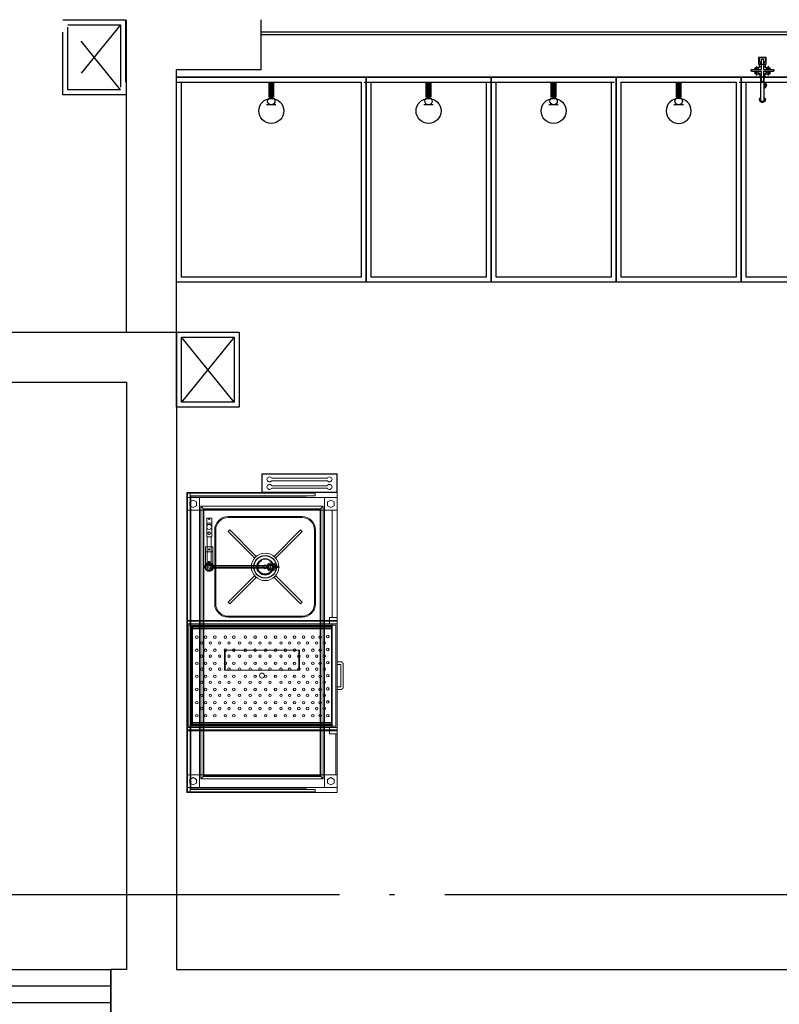
# Model space of a CAD drawing. Extents: x -678528 to 170635, y -369947 to 336531.
# Drawn here: x -87360 to -84323, y 41246 to 45186 of the extents above; entities that cross this region are included whole.
import ezdxf

# ---------------------------------------------------------------- set-up
doc = ezdxf.new("R2010")
doc.units = 0
doc.header["$LTSCALE"] = 1000
doc.header["$MEASUREMENT"] = 0
for name, pattern in [('1', [0.375, 0.25, -0.125]), ('DASH', [0.35, 0.25, -0.1]), ('DOTE', [2.42, 2, -0.2, 0.02, -0.2])]:
    doc.linetypes.add(name, pattern=pattern)
for name, color, linetype in [('8', 8, 'Continuous'), ('9', 9, 'Continuous'), ('WINDOW_TEXT', 7, 'Continuous')]:
    doc.layers.add(name, color=color, linetype=linetype)
doc.styles.add('_TCH_WINDOW', font='SIMPLEX', dxfattribs={"height": 3.5, "bigfont": 'GBCBIG'})

# ---------------------------------------------------------------- blocks, each defined once
blk = doc.blocks.new('$WINLIB2D$00000001')
at = {"color": 0}
for points in [[(-0.5, 0.5), (-0.5, -0.5)], [(-0.5, 0.5), (0.5, 0.5)], [(0.5, -0.5), (0.5, 0.5)], [(0.5, 0.1667), (-0.5, 0.1667)], [(0.5, -0.1667), (-0.5, -0.1667)], [(-0.5, -0.5), (0.5, -0.5)]]:
    blk.add_lwpolyline(points, dxfattribs=at)
blk = doc.blocks.new('鱼盆')
at = {"layer": '9'}
for points in [[(2028061.9, 1503309.9), (2028561.9, 1503309.9), (2028561.9, 1504129.9), (2028061.9, 1504129.9)], [(2028081.9, 1503329.9), (2028541.9, 1503329.9), (2028541.9, 1504109.9), (2028081.9, 1504109.9)]]:
    blk.add_lwpolyline(points, close=True, dxfattribs=at)
blk.add_circle((2028311.9, 1503994.9), 50, dxfattribs=at)
blk = doc.blocks.new('水龙头')
at = {"layer": '9'}
for p, q in [((209134.5, -45615.2), (209139.2, -45615.2)), ((209134.5, -45615.2), (209134.5, -45617.1)), ((209149.5, -45610.5), (209139.2, -45610.5)), ((209139.2, -45615.2), (209139.2, -45610.5)), ((209149.5, -45615.2), (209139.2, -45615.2)), ((209145.8, -45610.5), (209145.8, -45615.2)), ((209163.7, -45610.5), (209157.5, -45610.5)), ((209163.7, -45615.2), (209157.5, -45615.2)), ((209163.7, -45615.2), (209163.7, -45610.5)), ((209168.4, -45615.2), (209163.7, -45615.2)), ((209168.4, -45615.2), (209168.4, -45617.1)), ((209123.7, -45647.2), (209036.9, -45647.2)), ((209037, -45632.1), (209123.7, -45632.1)), ((209130.2, -45630.2), (209130.2, -45630.2)), ((209134.5, -45617.1), (209149.5, -45617.1)), ((209139.4, -45622.7), (209139.4, -45617.1)), ((209157.5, -45617.1), (209168.4, -45617.1)), ((209163.4, -45622.7), (209163.4, -45617.1)), ((209177.9, -45652.1), (209165.9, -45652.1)), ((209166.1, -45627.6), (209177.9, -45627.6)), ((209177.9, -45624.3), (209185.9, -45624.3)), ((209177.9, -45635.7), (209177.9, -45624.3)), ((209177.9, -45632.4), (209185.9, -45632.4)), ((209177.9, -45655.1), (209177.9, -45643.7)), ((209177.9, -45647.1), (209185.9, -45647.1)), ((209185.9, -45655.1), (209177.9, -45655.1)), ((209185.9, -45624.3), (209185.9, -45635.7)), ((209185.9, -45643.7), (209185.9, -45655.1)), ((209205.2, -45627.6), (209189.2, -45627.6)), ((209189.2, -45651.9), (209205.2, -45651.9)), ((209205.2, -45651.9), (209205.2, -45627.6)), ((209134.5, -45662.2), (209149.5, -45662.2)), ((209134.5, -45664), (209134.5, -45662.2)), ((209134.5, -45664), (209139.2, -45664)), ((209149.5, -45664), (209139.2, -45664)), ((209139.2, -45664), (209139.2, -45668.8)), ((209149.5, -45668.8), (209139.2, -45668.8)), ((209139.4, -45662.2), (209139.4, -45656.6)), ((209145.8, -45668.8), (209145.8, -45664)), ((209157.5, -45662.2), (209168.4, -45662.2)), ((209163.7, -45664), (209157.5, -45664)), ((209163.7, -45668.8), (209157.5, -45668.8)), ((209163.4, -45656.6), (209163.4, -45662.2)), ((209168.4, -45664), (209163.7, -45664)), ((209163.7, -45664), (209163.7, -45668.8)), ((209168.4, -45664), (209168.4, -45662.2))]:
    blk.add_line(p, q, dxfattribs=at)
for points in [[(209157.5, -45635.7), (209157.5, -45596.7, 0.414214), (209155.5, -45594.7), (209151.5, -45594.7, 0.414214), (209149.5, -45596.7), (209149.5, -45635.7)], [(209149.5, -45635.7), (209110.5, -45635.7, 0.414214), (209108.5, -45637.7), (209108.5, -45641.7, 0.414214), (209110.5, -45643.7), (209149.5, -45643.7)], [(209149.5, -45643.7), (209149.5, -45682.7, 0.414214), (209151.5, -45684.7), (209155.5, -45684.7, 0.414214), (209157.5, -45682.7), (209157.5, -45643.7)], [(209157.5, -45643.7), (209196.5, -45643.7, 0.414214), (209198.5, -45641.7), (209198.5, -45637.7, 0.414214), (209196.5, -45635.7), (209157.5, -45635.7)]]:
    blk.add_lwpolyline(points, format="xyb", dxfattribs=at)
blk.add_lwpolyline([(209177.9, -45624.3), (209205.2, -45624.3), (209205.2, -45655.1), (209177.9, -45655.1)], close=True, dxfattribs=at)
for centre, major_axis, start_param, end_param in [((209142.5, -45614), (0, 4.87), 5.518407, 7.047964), ((209151.4, -45622.3), (0, 13.1), 6.435922, 6.742428), ((209160.4, -45614), (0, 4.87), 5.518407, 6.947059), ((209036.6, -45639.6), (0, 11.8), 5.40342, 10.297599), ((209036.6, -45639.6), (0, 9.15), 5.674861, 10.020975), ((209036.6, -45639.6), (0, 7.55), 6.230294, 9.469731), ((209094.4, -45639.7), (0, 16), 5.209165, 7.357205), ((209094.4, -45639.7), (0, 11.3), 5.45359, 7.11278), ((209129.3, -45639.6), (0, -9.47), 3.043608, 4.287282), ((209129.3, -45639.6), (0, -9.47), 5.159918, 6.381169), ((209130.5, -45620.9), (0, -9.35), -0.026864, 1.376345), ((209130.5, -45658.4), (0, 9.35), -1.376345, 0.026864), ((209153.5, -45639.7), (0, 17.7), 6.515875, 7.626057), ((209153.5, -45639.7), (0, 17.7), 8.081907, 9.192088), ((209153.5, -45639.7), (0, 17.7), 6.515875, 6.67209), ((209153.5, -45639.7), (0, 17.7), 2.752688, 2.908903), ((209153.5, -45639.7), (0, 17.7), 4.940314, 6.050495), ((209153.5, -45639.7), (0, 17.7), 5.89428, 6.050495), ((209153.5, -45639.7), (0, 17.7), 3.374283, 4.484464), ((209153.5, -45639.7), (0, 17.7), 9.657468, 9.813683), ((209172.4, -45620.9), (0, -9.35), -1.376345, -0.717145), ((209172.4, -45658.4), (0, -9.35), 3.785175, 4.517938), ((209189.8, -45623.6), (0, 4.05), 1.764929, 2.994204), ((209189.8, -45655.9), (0, -4.05), 3.288981, 4.518257), ((209142.5, -45665.2), (0, -4.87), 5.518407, 7.047964), ((209151.4, -45657), (0, -13.1), 5.823942, 6.130449), ((209160.4, -45665.2), (0, -4.87), 5.619312, 7.047964)]:
    blk.add_ellipse(centre, major_axis=major_axis, ratio=0.979882, start_param=start_param, end_param=end_param, dxfattribs=at)
blk = doc.blocks.new('rr')
at = {"layer": '9', "linetype": 'ByBlock'}
blk.add_line((-54098.6, -69448.7), (-54061.2, -69448.7), dxfattribs=at)
at = {"layer": '9', "linetype": 'ByBlock', "const_width": 25}
blk.add_lwpolyline([(-54079.9, -69539.3), (-54079.9, -69478.8)], dxfattribs=at)
at = {"layer": '9', "linetype": 'ByBlock'}
blk.add_circle((-54079.9, -69463.4), 14.7, dxfattribs=at)

msp = doc.modelspace()

# ---------------------------------------------------------------- linework, layer by layer
at = {"layer": '8', "linetype": 'DOTE'}
msp.add_line((-121961.2, 41685.5), (-7180.5, 41685.5), dxfattribs=at)
at = {"layer": '9'}
for p, q in [((-86933.2, 43935.4), (-86933.2, 45185.5)), ((-81795.6, 45135.5), (-86395.3, 45135.5, 0)), ((-81805.6, 45125.5), (-86395.3, 45125.5, 0)), ((-86733.2, 43935.4), (-86733.2, 44985.5)), ((-86395.3, 44985.5, 0), (-86733.2, 44985.5, 0)), ((-81975.6, 44955.5, 0), (-86733.2, 44955.5, 0)), ((-86733.2, 44135.5, 0), (-86733.2, 44955.5, 0)), ((-86733.2, 44955.5, 0), (-85975.6, 44955.5, 0)), ((-85975.6, 44955.5, 0), (-85975.6, 44135.5, 0)), ((-86713.2, 44155.5, 0), (-86713.2, 44935.5, 0)), ((-86713.2, 44935.5, 0), (-85995.6, 44935.5, 0)), ((-85995.6, 44935.5, 0), (-85995.6, 44155.5, 0)), ((-81745.6, 44135.5), (-86733.2, 44135.5, 0)), ((-85975.6, 44135.5, 0), (-86733.2, 44135.5, 0)), ((-85995.6, 44155.5, 0), (-86713.2, 44155.5, 0)), ((-89145.8, 43935.4), (-86733.2, 43935.4)), ((-86933.2, 43935.4), (-86733.2, 43935.4)), ((-86733.2, 43935.4), (-86733.2, 41385.2)), ((-86503.2, 43915.4), (-86713.2, 43655.4)), ((-86503.2, 43655.4), (-86713.2, 43915.4)), ((-89345.8, 43735.4), (-86933.2, 43735.4)), ((-86933.2, 43735.4), (-86933.2, 41385.2)), ((-86933.2, 41385.2), (-86995.5, 41385.2)), ((-86995.5, 41385.2), (-86995.5, 41185.2)), ((-86733.2, 41385.2), (-81171, 41385.1))]:
    msp.add_line(p, q, dxfattribs=at)
at = {"layer": '9', "ltscale": 1000}
msp.add_line((-86395.3, 44985.5, 0), (-86395.3, 45185.5, 0), dxfattribs=at)
at = {"layer": '9', "linetype": '1'}
for p, q in [((-86957.6, 45165.5), (-87167.6, 44905.5)), ((-86957.6, 44905.5), (-87167.6, 45165.5)), ((-86733.2, 43935.4), (-86733.2, 44935.5)), ((-86733.2, 44935.5), (-82225.6, 44935.5))]:
    msp.add_line(p, q, dxfattribs=at)
at = {"layer": '9', "linetype": 'ByBlock'}
for p, q in [((-86335.7, 44844.9, 0), (-86373.1, 44844.9, 0)), ((-85706.9, 44844.9, 0), (-85744.4, 44844.9, 0))]:
    msp.add_line(p, q, dxfattribs=at)
at = {"layer": '9', "linetype": 'Continuous', "lineweight": 0}
for p, q in [((-86391.6, 43293.7), (-86391.6, 43368.7)), ((-86391.6, 43368.7), (-86091.6, 43368.7)), ((-86390.6, 43294.7), (-86390.6, 43367.7)), ((-86390.6, 43367.7), (-86092.6, 43367.7)), ((-86352.9, 43351.2), (-86130.2, 43351.2)), ((-86130.2, 43341.2), (-86352.9, 43341.2)), ((-86092.6, 43367.7), (-86092.6, 43294.7)), ((-86091.6, 43368.7), (-86091.6, 43293.7)), ((-86691.6, 43293.7), (-86689.1, 43293.7)), ((-86691.6, 42093.7), (-86691.6, 43293.7)), ((-86689.1, 43293.7), (-86689.1, 43291.2)), ((-86689.1, 43293.7), (-86689.1, 43291.2)), ((-86214.1, 43293.7), (-86689.1, 43293.7)), ((-86092.6, 43294.7), (-86390.6, 43294.7)), ((-86352.9, 43321.2), (-86130.2, 43321.2)), ((-86130.2, 43311.2), (-86352.9, 43311.2)), ((-86091.6, 43293.7), (-86214.1, 43293.7)), ((-86214.1, 43293.7), (-86091.6, 43293.7)), ((-86214.1, 43291.2), (-86214.1, 43293.7)), ((-86091.6, 43293.7), (-86091.6, 42093.7)), ((-86641.6, 43273.7), (-86691.6, 43273.7)), ((-86689.1, 43291.2), (-86689.1, 42096.2)), ((-86689.1, 43291.2), (-86679.1, 43291.2)), ((-86666.6, 43263.7), (-86679.5, 43256.2)), ((-86679.5, 43256.2), (-86679.5, 43241.2)), ((-86679.1, 42096.2), (-86679.1, 43291.2)), ((-86679.1, 43291.2), (-86229.1, 43291.2)), ((-86679.1, 43281.2), (-86679.1, 43291.2)), ((-86229.1, 43281.2), (-86679.1, 43281.2)), ((-86679.1, 43278.7), (-86676.6, 43278.7)), ((-86214.1, 43278.7), (-86679.1, 43278.7)), ((-86676.6, 42108.7), (-86676.6, 43278.7)), ((-86653.6, 43256.2), (-86666.6, 43263.7)), ((-86653.6, 43241.2), (-86653.6, 43256.2)), ((-86641.6, 43273.7), (-86141.6, 43273.7)), ((-86641.6, 43223.7), (-86641.6, 43273.7)), ((-86229.1, 43291.2), (-86179.1, 43291.2)), ((-86179.1, 43281.2), (-86229.1, 43281.2)), ((-86214.1, 43281.2), (-86214.1, 43278.7)), ((-86179.1, 43291.2), (-86179.1, 43281.2)), ((-86141.6, 43223.7), (-86141.6, 43273.7)), ((-86141.6, 43273.7), (-86091.6, 43273.7)), ((-86129.5, 43256.2), (-86116.6, 43263.7)), ((-86129.5, 43241.2), (-86129.5, 43256.2)), ((-86116.6, 43263.7), (-86103.6, 43256.2)), ((-86103.6, 43256.2), (-86103.6, 43241.2)), ((-86691.6, 42163.7), (-86691.6, 43223.7)), ((-86691.6, 43223.7), (-86691.6, 43223.7)), ((-86691.6, 43223.7), (-86641.6, 43223.7)), ((-86679.5, 43241.2), (-86666.6, 43233.7)), ((-86666.6, 43233.7), (-86653.6, 43241.2)), ((-86641.6, 42163.7), (-86641.6, 43223.7)), ((-86141.6, 43223.7), (-86641.6, 43223.7)), ((-86641.6, 42163.7), (-86641.6, 43223.7)), ((-86624.7, 43226.9), (-86636.6, 43238.7)), ((-86636.6, 43238.7), (-86146.6, 43238.7)), ((-86636.6, 42148.7), (-86636.6, 43238.7)), ((-86627, 43229.2), (-86627, 42158.3)), ((-86156.1, 43229.2), (-86627, 43229.2)), ((-86624.7, 43226.9), (-86158.4, 43226.9)), ((-86624.7, 42763.7), (-86624.7, 43226.9)), ((-86146.6, 43238.7), (-86158.4, 43226.9)), ((-86158.4, 43226.9), (-86158.4, 42763.7)), ((-86156.1, 43229.2), (-86156.1, 42158.3)), ((-86146.6, 43238.7), (-86146.6, 42148.7)), ((-86091.6, 43223.7), (-86141.6, 43223.7)), ((-86141.6, 42163.7), (-86141.6, 43223.7)), ((-86116.6, 43233.7), (-86129.5, 43241.2)), ((-86103.6, 43241.2), (-86116.6, 43233.7)), ((-86111.6, 42793.7), (-86111.6, 43223.7)), ((-86111.6, 43223.7), (-86091.6, 43223.7)), ((-86091.6, 42793.7), (-86091.6, 43223.7)), ((-86592.8, 43191.2), (-86612.8, 43191.2)), ((-86612.8, 43171.2), (-86612.8, 43191.2)), ((-86592.8, 43171.2), (-86592.8, 43191.2)), ((-86231.6, 43197.7), (-86526.6, 43197.7)), ((-86526.6, 43193.7), (-86231.6, 43193.7)), ((-86612.8, 43171.2), (-86592.8, 43171.2)), ((-86592.8, 43171.2), (-86612.8, 43171.2)), ((-86612.8, 43116.2), (-86612.8, 43171.2)), ((-86592.8, 43116.2), (-86592.8, 43171.2)), ((-86580.6, 43143.7), (-86580.6, 42848.7)), ((-86576.6, 42848.7), (-86576.6, 43143.7)), ((-86520.8, 43144.4), (-86527.3, 43137.9)), ((-86527.3, 43137.9), (-86421.2, 43031.9)), ((-86414.7, 43038.3), (-86520.8, 43144.4)), ((-86237.3, 43144.4), (-86343.4, 43038.3)), ((-86336.9, 43031.9), (-86230.9, 43137.9)), ((-86230.9, 43137.9), (-86237.3, 43144.4)), ((-86181.6, 43143.7), (-86181.6, 42848.7)), ((-86177.6, 42848.7), (-86177.6, 43143.7)), ((-86612.8, 43116.2), (-86592.8, 43116.2)), ((-86610.3, 43002.8), (-86610.3, 43116.2)), ((-86595.3, 43002.8), (-86595.3, 43116.2)), ((-86610.3, 43076.2), (-86617.8, 43076.2)), ((-86617.8, 43056.2), (-86617.8, 43076.2)), ((-86595.3, 43076.2), (-86610.3, 43076.2)), ((-86587.8, 43076.2), (-86595.3, 43076.2)), ((-86587.8, 43056.2), (-86587.8, 43076.2)), ((-86610.3, 43056.2), (-86617.8, 43056.2)), ((-86610.3, 43056.2), (-86617.8, 43056.2)), ((-86617.8, 43006.2), (-86617.8, 43056.2)), ((-86595.3, 43056.2), (-86610.3, 43056.2)), ((-86595.3, 43056.2), (-86610.3, 43056.2)), ((-86600.3, 43018.2), (-86605.3, 43018.2)), ((-86605.3, 43005.9), (-86605.3, 43018.2)), ((-86600.3, 43005.9), (-86600.3, 43018.2)), ((-86587.8, 43056.2), (-86595.3, 43056.2)), ((-86587.8, 43056.2), (-86595.3, 43056.2)), ((-86587.8, 43006.2), (-86587.8, 43056.2)), ((-86421.2, 43031.9), (-86414.7, 43038.3)), ((-86343.4, 43038.3), (-86336.9, 43031.9)), ((-86617.8, 43006.2), (-86614, 43006.2)), ((-86602.8, 43001.2), (-86354, 43001.2)), ((-86354, 42991.2), (-86602.8, 42991.2)), ((-86593.2, 42998.9), (-86363.6, 42998.9)), ((-86593.1, 42993.9), (-86363.7, 42993.9)), ((-86591.7, 43006.2), (-86587.8, 43006.2)), ((-86325.5, 42999.2), (-86339.3, 42999.2)), ((-86325.5, 42994.2), (-86339.3, 42994.2)), ((-86421.2, 42960.6), (-86527.3, 42854.5)), ((-86520.8, 42848), (-86414.7, 42954.1)), ((-86414.7, 42954.1), (-86421.2, 42960.6)), ((-86336.9, 42960.6), (-86343.4, 42954.1)), ((-86343.4, 42954.1), (-86237.3, 42848)), ((-86230.9, 42854.5), (-86336.9, 42960.6)), ((-86527.3, 42854.5), (-86520.8, 42848)), ((-86237.3, 42848), (-86230.9, 42854.5)), ((-86691.6, 42781.7), (-86141.6, 42781.7)), ((-86641.6, 42781.7), (-86691.6, 42781.7)), ((-86091.6, 42781.7), (-86641.6, 42781.7)), ((-86231.6, 42798.7), (-86526.6, 42798.7)), ((-86526.6, 42794.7), (-86231.6, 42794.7)), ((-86141.6, 42781.7), (-86091.6, 42781.7)), ((-86121.6, 42768.7), (-86121.6, 42793.7)), ((-86121.6, 42793.7), (-86091.6, 42793.7)), ((-86111.6, 42793.7), (-86091.6, 42793.7)), ((-86691.6, 42778.7), (-86141.6, 42778.7)), ((-86641.6, 42778.7), (-86691.6, 42778.7)), ((-86691.6, 42778.7), (-86091.6, 42778.7)), ((-86691.6, 42768.7), (-86121.6, 42768.7)), ((-86121.6, 42768.7), (-86691.6, 42768.7)), ((-86691.6, 42768.7), (-86121.6, 42768.7)), ((-86686.6, 42358.7), (-86686.6, 42763.7)), ((-86686.6, 42763.7), (-86626.6, 42763.7)), ((-86671.6, 42758.7), (-86111.6, 42758.7)), ((-86671.6, 42758.7), (-86671.6, 42757.7)), ((-86671.6, 42757.7), (-86671.6, 42748.7)), ((-86671.6, 42757.7), (-86111.6, 42757.7)), ((-86671.6, 42756.7), (-86671.6, 42365.7)), ((-86111.6, 42756.7), (-86671.6, 42756.7)), ((-86671.6, 42749.7), (-86111.6, 42749.7)), ((-86671.6, 42748.7), (-86111.6, 42748.7)), ((-86669.6, 42754.7), (-86113.6, 42754.7)), ((-86669.6, 42367.7), (-86669.6, 42754.7)), ((-86091.6, 42778.7), (-86641.6, 42778.7)), ((-86626.6, 42163.7), (-86626.6, 42763.7)), ((-86626.6, 42763.7), (-86156.6, 42763.7)), ((-86624.7, 42163.7), (-86624.7, 42763.7)), ((-86158.4, 42763.7), (-86158.4, 42163.7)), ((-86156.6, 42763.7), (-86156.6, 42163.7)), ((-86156.6, 42763.7), (-86096.6, 42763.7)), ((-86141.6, 42778.7), (-86091.6, 42778.7)), ((-86121.6, 42768.7), (-86091.6, 42768.7)), ((-86113.6, 42367.7), (-86113.6, 42754.7)), ((-86111.6, 42353.7), (-86111.6, 42768.7)), ((-86111.6, 42768.7), (-86091.6, 42768.7)), ((-86111.6, 42365.7), (-86111.6, 42756.7)), ((-86096.6, 42763.7), (-86096.6, 42358.7)), ((-86091.6, 42353.7), (-86091.6, 42768.7)), ((-86541.6, 42583.7), (-86541.6, 42663.7)), ((-86541.6, 42663.7), (-86539.1, 42663.7)), ((-86539.1, 42583.7), (-86539.1, 42663.7)), ((-86539.1, 42663.7), (-86244.1, 42663.7)), ((-86244.1, 42663.7), (-86244.1, 42583.7)), ((-86244.1, 42663.7), (-86241.6, 42663.7)), ((-86241.6, 42663.7), (-86241.6, 42583.7)), ((-86539.1, 42583.7), (-86541.6, 42583.7)), ((-86244.1, 42583.7), (-86539.1, 42583.7)), ((-86241.6, 42583.7), (-86244.1, 42583.7)), ((-86091.6, 42616.2), (-86072, 42616.2)), ((-86091.6, 42616.2), (-86091.6, 42616.2)), ((-86076.6, 42606.3), (-86091.6, 42606.3)), ((-86091.6, 42606.3), (-86091.6, 42606.3)), ((-86076.6, 42516.1), (-86076.6, 42606.3)), ((-86067, 42611.2), (-86067, 42511.2)), ((-86091.6, 42516.1), (-86076.6, 42516.1)), ((-86091.6, 42516.1), (-86091.6, 42516.1)), ((-86072, 42506.2), (-86091.6, 42506.2)), ((-86091.6, 42506.2), (-86091.6, 42506.2)), ((-86691.6, 42353.7), (-86121.6, 42353.7)), ((-86121.6, 42353.7), (-86691.6, 42353.7)), ((-86121.6, 42353.7), (-86691.6, 42353.7)), ((-86096.6, 42358.7), (-86686.6, 42358.7)), ((-86671.6, 42373.7), (-86111.6, 42373.7)), ((-86671.6, 42364.7), (-86671.6, 42373.7)), ((-86671.6, 42372.7), (-86111.6, 42372.7)), ((-86671.6, 42365.7), (-86111.6, 42365.7)), ((-86671.6, 42364.7), (-86111.6, 42364.7)), ((-86671.6, 42363.7), (-86671.6, 42364.7)), ((-86671.6, 42363.7), (-86111.6, 42363.7)), ((-86669.6, 42367.7), (-86113.6, 42367.7)), ((-86121.6, 42328.7), (-86121.6, 42353.7)), ((-86121.6, 42353.7), (-86091.6, 42353.7)), ((-86111.6, 42353.7), (-86091.6, 42353.7)), ((-86691.6, 42343.7), (-86141.6, 42343.7)), ((-86641.6, 42343.7), (-86691.6, 42343.7)), ((-86691.6, 42343.7), (-86091.6, 42343.7)), ((-86691.6, 42340.7), (-86141.6, 42340.7)), ((-86641.6, 42340.7), (-86691.6, 42340.7)), ((-86091.6, 42343.7), (-86641.6, 42343.7)), ((-86091.6, 42340.7), (-86641.6, 42340.7)), ((-86141.6, 42343.7), (-86091.6, 42343.7)), ((-86141.6, 42340.7), (-86091.6, 42340.7)), ((-86121.6, 42328.7), (-86091.6, 42328.7)), ((-86096.6, 42163.7), (-86096.6, 42328.7)), ((-86096.6, 42328.7), (-86091.6, 42328.7)), ((-86691.6, 42163.7), (-86691.6, 42163.7)), ((-86691.6, 42163.7), (-86641.6, 42163.7)), ((-86679.5, 42146.2), (-86666.6, 42153.7)), ((-86666.6, 42153.7), (-86653.6, 42146.2)), ((-86626.6, 42163.7), (-86641.6, 42163.7)), ((-86641.6, 42163.7), (-86641.6, 42113.7)), ((-86636.6, 42148.7), (-86624.7, 42160.6)), ((-86627, 42158.3), (-86156.1, 42158.3)), ((-86156.6, 42163.7), (-86626.6, 42163.7)), ((-86624.7, 42160.6), (-86624.7, 42163.7)), ((-86158.4, 42160.6), (-86624.7, 42160.6)), ((-86158.4, 42163.7), (-86158.4, 42160.6)), ((-86158.4, 42160.6), (-86146.6, 42148.7)), ((-86141.6, 42163.7), (-86156.6, 42163.7)), ((-86091.6, 42163.7), (-86141.6, 42163.7)), ((-86141.6, 42163.7), (-86141.6, 42113.7)), ((-86116.6, 42153.7), (-86129.5, 42146.2)), ((-86103.6, 42146.2), (-86116.6, 42153.7)), ((-86096.6, 42163.7), (-86091.6, 42163.7)), ((-86641.6, 42113.7), (-86691.6, 42113.7)), ((-86679.5, 42131.2), (-86679.5, 42146.2)), ((-86666.6, 42123.7), (-86679.5, 42131.2)), ((-86653.6, 42131.2), (-86666.6, 42123.7)), ((-86653.6, 42146.2), (-86653.6, 42131.2)), ((-86641.6, 42113.7), (-86141.6, 42113.7)), ((-86146.6, 42148.7), (-86636.6, 42148.7)), ((-86141.6, 42113.7), (-86091.6, 42113.7)), ((-86129.5, 42146.2), (-86129.5, 42131.2)), ((-86129.5, 42131.2), (-86116.6, 42123.7)), ((-86116.6, 42123.7), (-86103.6, 42131.2)), ((-86103.6, 42131.2), (-86103.6, 42146.2)), ((-86689.1, 42093.7), (-86691.6, 42093.7)), ((-86689.1, 42096.2), (-86679.1, 42096.2)), ((-86689.1, 42096.2), (-86689.1, 42093.7)), ((-86689.1, 42093.7), (-86689.1, 42096.2)), ((-86214.1, 42093.7), (-86689.1, 42093.7)), ((-86214.1, 42108.7), (-86679.1, 42108.7)), ((-86676.6, 42108.7), (-86679.1, 42108.7)), ((-86679.1, 42106.2), (-86679.1, 42096.2)), ((-86229.1, 42106.2), (-86679.1, 42106.2)), ((-86679.1, 42096.2), (-86229.1, 42096.2)), ((-86179.1, 42106.2), (-86229.1, 42106.2)), ((-86229.1, 42096.2), (-86179.1, 42096.2)), ((-86214.1, 42106.2), (-86214.1, 42108.7)), ((-86214.1, 42096.2), (-86214.1, 42093.7)), ((-86091.6, 42093.7), (-86214.1, 42093.7)), ((-86179.1, 42096.2), (-86179.1, 42106.2))]:
    msp.add_line(p, q, dxfattribs=at)
at = {"layer": '9', "linetype": '1'}
for points in [[(-86937.6, 44885.5), (-87187.6, 44885.5), (-87187.6, 45185.5), (-86937.6, 45185.5)], [(-86957.6, 44905.5), (-87167.6, 44905.5), (-87167.6, 45165.5), (-86957.6, 45165.5)]]:
    msp.add_lwpolyline(points, close=True, dxfattribs=at)
at = {"layer": '9', "linetype": 'ByBlock', "const_width": 25, "elevation": 0}
for points in [[(-86354.4, 44935.5), (-86354.4, 44875)], [(-85725.6, 44935.5), (-85725.6, 44875)]]:
    msp.add_lwpolyline(points, dxfattribs=at)
at = {"layer": '9', "elevation": 0}
for points in [[(-85475.6, 44135.5), (-85975.6, 44135.5), (-85975.6, 44955.5), (-85475.6, 44955.5)], [(-84975.6, 44135.5), (-85475.6, 44135.5), (-85475.6, 44955.5), (-84975.6, 44955.5)], [(-85495.6, 44155.5), (-85955.6, 44155.5), (-85955.6, 44935.5), (-85495.6, 44935.5)], [(-84995.6, 44155.5), (-85455.6, 44155.5), (-85455.6, 44935.5), (-84995.6, 44935.5)]]:
    msp.add_lwpolyline(points, close=True, dxfattribs=at)
at = {"layer": '9'}
for points in [[(-86483.2, 43635.4), (-86733.2, 43635.4), (-86733.2, 43935.4), (-86483.2, 43935.4)], [(-86503.2, 43655.4), (-86713.2, 43655.4), (-86713.2, 43915.4), (-86503.2, 43915.4)]]:
    msp.add_lwpolyline(points, close=True, dxfattribs=at)
for centre, radius in [((-86354.4, 44820.5, 0), 50), ((-85725.6, 44820.5, 0), 50), ((-85225.6, 44820.5, 0), 50), ((-86379.1, 42996.2), 45), ((-86379.1, 42996.2), 32.5), ((-86379.1, 42996.2), 7.5)]:
    msp.add_circle(centre, radius, dxfattribs=at)
at = {"layer": '9', "linetype": 'ByBlock'}
for centre in [(-86354.4, 44859.6, 0), (-85725.6, 44859.6, 0)]:
    msp.add_circle(centre, 14.7, dxfattribs=at)
at = {"layer": '9', "linetype": 'Continuous', "lineweight": 0}
for centre, radius in [((-86602.8, 43066.2), 2.5), ((-86379.1, 42996.2), 55), ((-86602.8, 42996.2), 10), ((-86652.2, 42715.2), 5), ((-86617, 42715.2), 5), ((-86580.2, 42715.2), 5), ((-86537.9, 42715.2), 5), ((-86504.2, 42715.2), 5), ((-86458.3, 42715.2), 5), ((-86419.2, 42715.2), 5), ((-86377.1, 42715.2), 5), ((-86337.3, 42715.2), 5), ((-86298.2, 42715.2), 5), ((-86261.4, 42715.2), 5), ((-86225, 42715.2), 5), ((-86188.5, 42715.2), 5), ((-86159.1, 42715.2), 5), ((-86128.6, 42717.9), 5), ((-86652.2, 42662.8), 5), ((-86633.5, 42691.7), 5), ((-86617, 42662.8), 5), ((-86598.2, 42691.7), 5), ((-86580.2, 42662.8), 5), ((-86560.8, 42691.7), 5), ((-86523.6, 42691.7), 5), ((-86481.6, 42691.7), 5), ((-86438.9, 42691.7), 5), ((-86399.6, 42691.7), 5), ((-86359.6, 42691.7), 5), ((-86315.5, 42691.7), 5), ((-86280.8, 42691.7), 5), ((-86244.2, 42691.7), 5), ((-86225, 42662.8), 5), ((-86209.5, 42691.7), 5), ((-86188.5, 42662.8), 5), ((-86173.1, 42691.7), 5), ((-86159.1, 42662.8), 5), ((-86143.3, 42691.7), 5), ((-86128.6, 42665.6), 5), ((-86633.5, 42639.4), 5), ((-86598.2, 42639.4), 5), ((-86560.8, 42639.4), 5), ((-86523.6, 42639.4), 5), ((-86481.6, 42639.4), 5), ((-86438.9, 42639.4), 5), ((-86399.6, 42639.4), 5), ((-86359.6, 42639.4), 5), ((-86315.5, 42639.4), 5), ((-86280.8, 42639.4), 5), ((-86209.5, 42639.4), 5), ((-86173.1, 42639.4), 5), ((-86143.3, 42639.4), 5), ((-86652.2, 42610.5), 5), ((-86633.5, 42587), 5), ((-86617, 42610.5), 5), ((-86598.2, 42587), 5), ((-86580.2, 42610.5), 5), ((-86560.8, 42587), 5), ((-86504.2, 42610.5), 5), ((-86458.3, 42610.5), 5), ((-86419.2, 42610.5), 5), ((-86377.1, 42610.5), 5), ((-86337.3, 42610.5), 5), ((-86298.2, 42610.5), 5), ((-86261.4, 42610.5), 5), ((-86225, 42610.5), 5), ((-86209.5, 42587), 5), ((-86188.5, 42610.5), 5), ((-86173.1, 42587), 5), ((-86159.1, 42610.5), 5), ((-86143.3, 42587), 5), ((-86128.6, 42613.2), 5), ((-86652.2, 42558.1), 5), ((-86617, 42558.1), 5), ((-86580.2, 42558.1), 5), ((-86537.9, 42558.1), 5), ((-86504.2, 42558.1), 5), ((-86458.3, 42558.1), 5), ((-86419.2, 42558.1), 5), ((-86391.6, 42561.2), 10), ((-86377.1, 42558.1), 5), ((-86337.3, 42558.1), 5), ((-86298.2, 42558.1), 5), ((-86261.4, 42558.1), 5), ((-86225, 42558.1), 5), ((-86188.5, 42558.1), 5), ((-86159.1, 42558.1), 5), ((-86128.6, 42560.8), 5), ((-86652.2, 42505.7), 5), ((-86633.5, 42534.6), 5), ((-86617, 42505.7), 5), ((-86598.2, 42534.6), 5), ((-86580.2, 42505.7), 5), ((-86560.8, 42534.6), 5), ((-86537.9, 42505.7), 5), ((-86523.6, 42534.6), 5), ((-86504.2, 42505.7), 5), ((-86481.6, 42534.6), 5), ((-86458.3, 42505.7), 5), ((-86438.9, 42534.6), 5), ((-86419.2, 42505.7), 5), ((-86399.6, 42534.6), 5), ((-86377.1, 42505.7), 5), ((-86359.6, 42534.6), 5), ((-86337.3, 42505.7), 5), ((-86315.5, 42534.6), 5), ((-86298.2, 42505.7), 5), ((-86280.8, 42534.6), 5), ((-86261.4, 42505.7), 5), ((-86244.2, 42534.6), 5), ((-86225, 42505.7), 5), ((-86209.5, 42534.6), 5), ((-86188.5, 42505.7), 5), ((-86173.1, 42534.6), 5), ((-86159.1, 42505.7), 5), ((-86143.3, 42534.6), 5), ((-86128.6, 42508.5), 5), ((-86633.5, 42482.2), 5), ((-86598.2, 42482.2), 5), ((-86560.8, 42482.2), 5), ((-86523.6, 42482.2), 5), ((-86481.6, 42482.2), 5), ((-86438.9, 42482.2), 5), ((-86399.6, 42482.2), 5), ((-86359.6, 42482.2), 5), ((-86315.5, 42482.2), 5), ((-86280.8, 42482.2), 5), ((-86244.2, 42482.2), 5), ((-86209.5, 42482.2), 5), ((-86173.1, 42482.2), 5), ((-86143.3, 42482.2), 5), ((-86652.2, 42453.3), 5), ((-86633.5, 42429.9), 5), ((-86617, 42453.3), 5), ((-86598.2, 42429.9), 5), ((-86580.2, 42453.3), 5), ((-86560.8, 42429.9), 5), ((-86537.9, 42453.3), 5), ((-86523.6, 42429.9), 5), ((-86504.2, 42453.3), 5), ((-86481.6, 42429.9), 5), ((-86458.3, 42453.3), 5), ((-86438.9, 42429.9), 5), ((-86419.2, 42453.3), 5), ((-86399.6, 42429.9), 5), ((-86377.1, 42453.3), 5), ((-86359.6, 42429.9), 5), ((-86337.3, 42453.3), 5), ((-86315.5, 42429.9), 5), ((-86298.2, 42453.3), 5), ((-86280.8, 42429.9), 5), ((-86261.4, 42453.3), 5), ((-86244.2, 42429.9), 5), ((-86225, 42453.3), 5), ((-86209.5, 42429.9), 5), ((-86188.5, 42453.3), 5), ((-86173.1, 42429.9), 5), ((-86159.1, 42453.3), 5), ((-86143.3, 42429.9), 5), ((-86128.6, 42456.1), 5), ((-86652.2, 42401), 5), ((-86617, 42401), 5), ((-86580.2, 42401), 5), ((-86537.9, 42401), 5), ((-86504.2, 42401), 5), ((-86458.3, 42401), 5), ((-86419.2, 42401), 5), ((-86377.1, 42401), 5), ((-86337.3, 42401), 5), ((-86298.2, 42401), 5), ((-86261.4, 42401), 5), ((-86225, 42401), 5), ((-86188.5, 42401), 5), ((-86159.1, 42401), 5), ((-86128.6, 42401), 5)]:
    msp.add_circle(centre, radius, dxfattribs=at)
at = {"layer": '9', "linetype": 'DASH', "ltscale": 0.5}
msp.add_circle((-86379.1, 42996.2), 29.5, dxfattribs=at)
at = {"layer": '9', "linetype": 'Continuous', "lineweight": 0}
for centre, radius, start, end in [((-86361.6, 43346.2), 10, 30, 330), ((-86121.6, 43346.2), 10, 210, 150), ((-86361.6, 43316.2), 10, 30, 330), ((-86121.6, 43316.2), 10, 210, 150), ((-86526.6, 43143.7), 54, 90, 180), ((-86526.6, 43143.7), 50, 90, 180), ((-86231.6, 43143.7), 54, 0, 90), ((-86231.6, 43143.7), 50, 0, 90), ((-86602.8, 43156.2), 10, 0, 180), ((-86602.8, 43156.2), 10, 180, 0), ((-86602.8, 42996.2), 17.5, 145.0435, 235.1501), ((-86602.8, 42996.2), 15, 120, 270), ((-86602.8, 42996.2), 17.5, 90, 145.0435), ((-86602.8, 42996.2), 10, 30, 270), ((-86602.8, 42996.2), 17.5, 235.1501, 304.8499), ((-86602.8, 42996.2), 15, 60, 120), ((-86602.8, 42996.2), 5, 90, 270), ((-86602.8, 42996.2), 17.5, 34.9565, 90), ((-86602.8, 42996.2), 5, 270, 90), ((-86602.8, 42996.2), 15, 270, 340.5288), ((-86602.8, 42996.2), 10, 270, 330), ((-86602.8, 42996.2), 15, 19.4712, 60), ((-86602.8, 42996.2), 10, 330, 30), ((-86602.8, 42996.2), 17.5, 304.8499, 343.3985), ((-86602.8, 42996.2), 15, 340.5288, 19.4712), ((-86602.8, 42996.2), 17.5, 16.6015, 34.9565), ((-86602.8, 42996.2), 17.5, 343.3985, 16.6015), ((-86354, 42996.2), 17.5, 163.3985, 196.6015), ((-86354, 42996.2), 17.5, 90, 163.3985), ((-86354, 42996.2), 17.5, 196.6015, 353.4029), ((-86354, 42996.2), 12.5, 156.4218, 203.5782), ((-86354, 42996.2), 12.5, 203.5782, 90), ((-86354, 42996.2), 12.5, 90, 156.4218), ((-86354, 42996.2), 10, 150, 210), ((-86354, 42996.2), 10, 210, 90), ((-86354, 42996.2), 10, 90, 150), ((-86354, 42996.2), 5, 90, 270), ((-86354, 42996.2), 17.5, 9.8359, 90), ((-86354, 42996.2), 5, 270, 90), ((-86354, 42996.2), 17.5, 353.4029, 9.8359), ((-86526.6, 42848.7), 54, 180, 270), ((-86526.6, 42848.7), 50, 180, 270), ((-86231.6, 42848.7), 50, 270, 0), ((-86231.6, 42848.7), 54, 270, 0), ((-86537.9, 42662.8), 5, 90, 257.0609), ((-86537.9, 42662.8), 5, 257.0609, 10.2514), ((-86537.9, 42662.8), 5, 10.2514, 90), ((-86504.2, 42662.8), 5, 90, 169.7486), ((-86504.2, 42662.8), 5, 169.7486, 10.2514), ((-86504.2, 42662.8), 5, 10.2514, 90), ((-86458.3, 42662.8), 5, 169.7486, 10.2514), ((-86458.3, 42662.8), 5, 90, 169.7486), ((-86458.3, 42662.8), 5, 10.2514, 90), ((-86419.2, 42662.8), 5, 169.7486, 10.2514), ((-86419.2, 42662.8), 5, 90, 169.7486), ((-86419.2, 42662.8), 5, 10.2514, 90), ((-86377.1, 42662.8), 5, 169.7486, 10.2514), ((-86377.1, 42662.8), 5, 90, 169.7486), ((-86377.1, 42662.8), 5, 10.2514, 90), ((-86337.3, 42662.8), 5, 169.7486, 10.2514), ((-86337.3, 42662.8), 5, 90, 169.7486), ((-86337.3, 42662.8), 5, 10.2514, 90), ((-86298.2, 42662.8), 5, 169.7486, 10.2514), ((-86298.2, 42662.8), 5, 90, 169.7486), ((-86298.2, 42662.8), 5, 10.2514, 90), ((-86261.4, 42662.8), 5, 90, 169.7486), ((-86261.4, 42662.8), 5, 169.7486, 10.2514), ((-86261.4, 42662.8), 5, 10.2514, 90), ((-86244.2, 42639.4), 5, 90, 272.115), ((-86244.2, 42639.4), 5, 87.885, 90), ((-86244.2, 42639.4), 5, 272.115, 87.885), ((-86537.9, 42610.5), 5, 102.9391, 257.0609), ((-86537.9, 42610.5), 5, 257.0609, 90), ((-86537.9, 42610.5), 5, 90, 102.9391), ((-86523.6, 42587), 5, 90, 220.7941), ((-86523.6, 42587), 5, 220.7941, 319.2059), ((-86523.6, 42587), 5, 319.2059, 90), ((-86481.6, 42587), 5, 90, 220.7941), ((-86481.6, 42587), 5, 220.7941, 319.2059), ((-86481.6, 42587), 5, 319.2059, 90), ((-86438.9, 42587), 5, 90, 220.7941), ((-86438.9, 42587), 5, 220.7941, 319.2059), ((-86438.9, 42587), 5, 319.2059, 90), ((-86399.6, 42587), 5, 90, 220.7941), ((-86399.6, 42587), 5, 220.7941, 319.2059), ((-86399.6, 42587), 5, 319.2059, 90), ((-86359.6, 42587), 5, 90, 220.7941), ((-86359.6, 42587), 5, 220.7941, 319.2059), ((-86359.6, 42587), 5, 319.2059, 90), ((-86315.5, 42587), 5, 90, 220.7941), ((-86315.5, 42587), 5, 220.7941, 319.2059), ((-86315.5, 42587), 5, 319.2059, 90), ((-86280.8, 42587), 5, 90, 220.7941), ((-86280.8, 42587), 5, 220.7941, 319.2059), ((-86280.8, 42587), 5, 319.2059, 90), ((-86244.2, 42587), 5, 90, 220.7941), ((-86244.2, 42587), 5, 220.7941, 87.885), ((-86244.2, 42587), 5, 87.885, 90), ((-86066.7, 42616.5), 5.28, 182.9579, 267.0421), ((-86066.7, 42505.9), 5.28, 92.9579, 177.0421)]:
    msp.add_arc(centre, radius, start, end, dxfattribs=at)
for start_param, end_param in [(2.689754, 3.659369), (2.671435, 3.141593), (3.141593, 3.677802), (1.570796, 2.671435), (3.677802, 4.712389), (4.712389, 7.853982)]:
    msp.add_ellipse((-86339.3, 42996.7), major_axis=(2.54, 0), ratio=0.984808, start_param=start_param, end_param=end_param, dxfattribs=at)
msp.add_ellipse((-86325.5, 42996.7), major_axis=(0, 2.5), ratio=0.984808, dxfattribs=at)
for points, knots in [([(-86600.3, 43188.7), (-86600.3, 43188.6), (-86600.3, 43188.4), (-86600.4, 43188.1), (-86600.4, 43187.9), (-86600.6, 43187.6), (-86600.6, 43187.5), (-86600.8, 43187.2), (-86600.9, 43187.1), (-86601.2, 43186.8), (-86601.3, 43186.7), (-86601.6, 43186.6), (-86601.7, 43186.5), (-86602, 43186.3), (-86602.2, 43186.3), (-86602.5, 43186.2), (-86602.7, 43186.2), (-86603, 43186.2), (-86603.1, 43186.2), (-86603.5, 43186.3), (-86603.6, 43186.3), (-86603.9, 43186.5), (-86604.1, 43186.6), (-86604.3, 43186.7), (-86604.5, 43186.8), (-86604.7, 43187.1), (-86604.8, 43187.2), (-86605, 43187.5), (-86605.1, 43187.6), (-86605.2, 43187.9), (-86605.2, 43188.1), (-86605.3, 43188.4), (-86605.3, 43188.6), (-86605.3, 43188.9), (-86605.3, 43189), (-86605.2, 43189.4), (-86605.2, 43189.5), (-86605.1, 43189.8), (-86605, 43190), (-86604.8, 43190.3), (-86604.7, 43190.4), (-86604.5, 43190.6), (-86604.3, 43190.7), (-86604.1, 43190.9), (-86603.9, 43191), (-86603.6, 43191.1), (-86603.5, 43191.1), (-86603.1, 43191.2), (-86603, 43191.2), (-86602.7, 43191.2), (-86602.5, 43191.2), (-86602.2, 43191.1), (-86602, 43191.1), (-86601.7, 43191), (-86601.6, 43190.9), (-86601.3, 43190.7), (-86601.2, 43190.6), (-86600.9, 43190.4), (-86600.8, 43190.3), (-86600.6, 43190), (-86600.6, 43189.8), (-86600.4, 43189.5), (-86600.4, 43189.4), (-86600.3, 43189), (-86600.3, 43188.9), (-86600.3, 43188.7)], [0, 0, 0, 0, 0.47306, 0.47306, 0.946121, 0.946121, 1.419181, 1.419181, 1.892241, 1.892241, 2.365235, 2.365235, 2.838229, 2.838229, 3.311224, 3.311224, 3.784218, 3.784218, 4.257212, 4.257212, 4.730206, 4.730206, 5.2032, 5.2032, 5.676194, 5.676194, 6.149255, 6.149255, 6.622315, 6.622315, 7.095375, 7.095375, 7.568436, 7.568436, 8.041496, 8.041496, 8.514556, 8.514556, 8.987616, 8.987616, 9.460677, 9.460677, 9.933671, 9.933671, 10.406665, 10.406665, 10.879659, 10.879659, 11.352653, 11.352653, 11.825647, 11.825647, 12.298642, 12.298642, 12.771636, 12.771636, 13.24463, 13.24463, 13.71769, 13.71769, 14.19075, 14.19075, 14.663811, 14.663811, 15.136871, 15.136871, 15.136871, 15.136871]), ([(-86597.8, 43131.2), (-86597.8, 43131.5), (-86597.8, 43131.9), (-86598, 43132.5), (-86598.1, 43132.8), (-86598.3, 43133.5), (-86598.5, 43133.7), (-86598.9, 43134.3), (-86599.1, 43134.5), (-86599.5, 43135), (-86599.7, 43135.2), (-86600.3, 43135.5), (-86600.6, 43135.7), (-86601.2, 43136), (-86601.5, 43136.1), (-86602.2, 43136.2), (-86602.5, 43136.2), (-86603.1, 43136.2), (-86603.5, 43136.2), (-86604.1, 43136.1), (-86604.4, 43136), (-86605, 43135.7), (-86605.3, 43135.5), (-86605.9, 43135.2), (-86606.1, 43135), (-86606.6, 43134.5), (-86606.8, 43134.3), (-86607.1, 43133.7), (-86607.3, 43133.5), (-86607.6, 43132.8), (-86607.7, 43132.5), (-86607.8, 43131.9), (-86607.8, 43131.5), (-86607.8, 43130.9), (-86607.8, 43130.6), (-86607.7, 43129.9), (-86607.6, 43129.6), (-86607.3, 43129), (-86607.1, 43128.7), (-86606.8, 43128.2), (-86606.6, 43127.9), (-86606.1, 43127.5), (-86605.9, 43127.3), (-86605.3, 43126.9), (-86605, 43126.7), (-86604.4, 43126.5), (-86604.1, 43126.4), (-86603.5, 43126.3), (-86603.1, 43126.2), (-86602.5, 43126.2), (-86602.2, 43126.3), (-86601.5, 43126.4), (-86601.2, 43126.5), (-86600.6, 43126.7), (-86600.3, 43126.9), (-86599.7, 43127.3), (-86599.5, 43127.5), (-86599.1, 43127.9), (-86598.9, 43128.2), (-86598.5, 43128.7), (-86598.3, 43129), (-86598.1, 43129.6), (-86598, 43129.9), (-86597.8, 43130.6), (-86597.8, 43130.9), (-86597.8, 43131.2)], [0, 0, 0, 0, 0.962288, 0.962288, 1.924576, 1.924576, 2.886864, 2.886864, 3.849152, 3.849152, 4.808817, 4.808817, 5.768482, 5.768482, 6.728146, 6.728146, 7.687811, 7.687811, 8.647476, 8.647476, 9.607141, 9.607141, 10.566805, 10.566805, 11.52647, 11.52647, 12.488758, 12.488758, 13.451046, 13.451046, 14.413334, 14.413334, 15.375622, 15.375622, 16.33791, 16.33791, 17.300198, 17.300198, 18.262486, 18.262486, 19.224774, 19.224774, 20.184439, 20.184439, 21.144104, 21.144104, 22.103768, 22.103768, 23.063433, 23.063433, 24.023098, 24.023098, 24.982763, 24.982763, 25.942427, 25.942427, 26.902092, 26.902092, 27.86438, 27.86438, 28.826668, 28.826668, 29.788956, 29.788956, 30.751244, 30.751244, 30.751244, 30.751244])]:
    msp.add_open_spline(points, degree=3, knots=knots, dxfattribs=at)

# ---------------------------------------------------------------- block references
at = {"layer": '9', "linetype": '1', "xscale": -1, "rotation": 270}
msp.add_blockref('水龙头', (-38751, -164170.7, 0), dxfattribs=at)
at = {"layer": '9', "rotation": 180}
msp.add_blockref('rr', (-139305.5, -24603.8, 0), dxfattribs=at)
at = {"layer": '9', "xscale": -1}
for p in [(1943586.3, -1459174.4, 0), (1944086.3, -1459174.4, 0)]:
    msp.add_blockref('鱼盆', p, dxfattribs=at)
at = {"layer": '9', "linetype": '1', "rotation": 180}
msp.add_blockref('rr', (-138805.5, -24603.8, 0), dxfattribs=at)
at = {"layer": '9'}
ref = msp.add_blockref('$WINLIB2D$00000001', (-87795.5, 41285.2), dxfattribs=dict(at, xscale=1600, yscale=200, zscale=1600, rotation=359.9987371046085))
ref.add_attrib('A', 'C1615', (-88317.5, 40670.9), dxfattribs={"layer": 'WINDOW_TEXT', "height": 357, "rotation": 359.9987, "style": '_TCH_WINDOW', "width": 0.705882})

doc.saveas('drawing.dxf')
